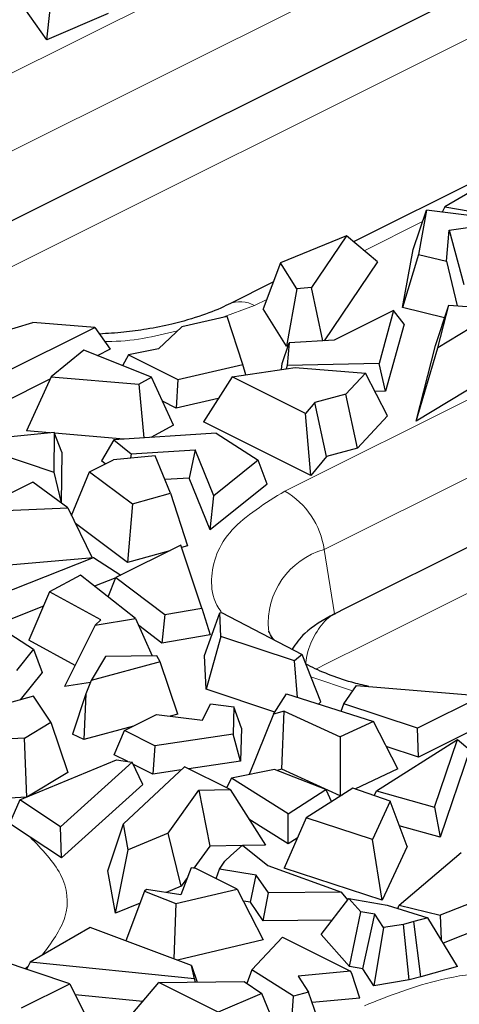
# Model space of a CAD drawing. Units: millimetres. Extents: x 0 to 420, y 0 to 297.
# Drawn here: x 140 to 145, y 65 to 77 of the extents above; entities that cross this region are included whole.
import ezdxf

# ---------------------------------------------------------------- set-up
doc = ezdxf.new("R2010")
doc.units = ezdxf.units.MM

msp = doc.modelspace()

# ---------------------------------------------------------------- linework, layer by layer
at = {"color": 8, "linetype": 'Continuous', "lineweight": 18}
for p, q in [((138.4903, 75.3922), (155.2282, 83.7612)), ((138.9514, 74.7044), (155.6893, 83.0733)), ((138.9653, 73.3502), (152.1636, 79.9513)), ((143.4769, 70.4382), (162.2183, 79.8089)), ((143.0158, 71.126), (150.7065, 74.9714)), ((144.8686, 74.415), (144.8584, 74.4099)), ((144.6347, 74.298), (143.9489, 73.9551)), ((142.6567, 73.309), (142.2519, 73.1634)), ((142.8007, 73.381), (142.6567, 73.309)), ((143.4769, 70.4382), (143.5979, 69.6803)), ((143.8119, 68.7723), (143.3218, 68.9388)), ((139.9919, 65.5273), (139.9536, 65.5007))]:
    msp.add_line(p, q, dxfattribs=at)
at = {"color": 7, "linetype": 'Continuous', "lineweight": 25}
for p, q in [((139.0724, 73.9465), (152.6756, 80.7481)), ((143.7451, 69.7539), (159.2046, 77.4836)), ((140.2124, 76.4376), (139.948, 76.8142)), ((140.2124, 76.4376), (140.2527, 76.7969)), ((140.9353, 76.748), (140.2124, 76.4376)), ((146.1556, 75.2265), (143.8235, 74.0605)), ((145.3072, 74.7126), (144.8979, 74.4743)), ((144.5229, 73.971), (144.6807, 74.4324)), ((144.6807, 74.4324), (144.5867, 73.9129)), ((145.2447, 74.361), (144.6807, 74.4324)), ((144.8979, 74.4743), (144.8656, 74.409)), ((144.8979, 74.4743), (145.3944, 74.3872)), ((144.9477, 74.199), (145.1958, 74.2336)), ((143.7389, 74.1315), (142.9634, 73.8119)), ((143.7389, 74.1315), (143.3292, 73.523)), ((144.1047, 73.8243), (143.7389, 74.1315)), ((144.9177, 73.8319), (144.9477, 74.199)), ((144.9477, 74.199), (145.1195, 73.5582)), ((144.3992, 73.2875), (144.5229, 73.971)), ((144.5867, 73.9129), (144.3992, 73.2875)), ((144.5867, 73.9129), (144.9177, 73.8319)), ((142.9634, 73.8119), (142.7586, 73.2697)), ((143.1548, 73.5059), (142.9634, 73.8119)), ((144.1047, 73.8243), (143.4785, 72.8944)), ((144.9177, 73.8319), (145.04, 73.3076)), ((142.8789, 73.5881), (142.3585, 73.328)), ((143.1548, 73.5059), (143.0331, 72.8309)), ((143.3292, 73.523), (143.1548, 73.5059)), ((143.4601, 72.8934), (143.3292, 73.523)), ((144.894, 73.1663), (144.3992, 73.2875)), ((144.7885, 72.8403), (144.9418, 73.3139)), ((145.6748, 73.3363), (144.814, 72.8141)), ((144.814, 72.8141), (144.9418, 73.3139)), ((144.9418, 73.3139), (145.2156, 73.2964)), ((142.3354, 73.1827), (141.8026, 73.0598)), ((142.5187, 72.6156), (142.3354, 73.1827)), ((143.0331, 72.8309), (142.7586, 73.2697)), ((144.2945, 73.2505), (143.5954, 72.9009)), ((144.2945, 73.2505), (144.1229, 72.6288)), ((144.4173, 73.09), (144.2945, 73.2505)), ((139.1549, 72.8443), (140.0492, 73.1113)), ((139.6856, 72.5053), (140.777, 73.051)), ((140.777, 73.051), (140.0492, 73.1113)), ((140.777, 73.051), (140.9601, 72.7964)), ((141.8026, 73.0598), (141.529, 72.8013)), ((144.4173, 73.09), (144.2, 72.3026)), ((142.9815, 72.627), (143.0658, 72.8715)), ((143.0525, 72.8328), (143.0331, 72.8309)), ((143.0658, 72.8715), (143.0415, 72.6042)), ((143.5954, 72.9009), (143.0658, 72.8715)), ((146.1158, 72.8919), (144.5605, 71.9482)), ((144.5605, 71.9482), (144.7885, 72.8403)), ((144.5605, 71.9482), (144.814, 72.8141)), ((140.6476, 72.7835), (140.2638, 72.4718)), ((141.4443, 72.4653), (140.6476, 72.7835)), ((140.9601, 72.7964), (140.807, 72.7198)), ((141.1762, 72.7279), (141.1033, 72.6015)), ((141.529, 72.8013), (141.1762, 72.7279)), ((141.1762, 72.7279), (141.7538, 72.4391)), ((141.7538, 72.4391), (142.5187, 72.6156)), ((142.3929, 72.4714), (143.1343, 72.5806)), ((142.5565, 72.4955), (142.5187, 72.6156)), ((142.9751, 72.5572), (142.9815, 72.627)), ((143.0415, 72.6042), (143.0306, 72.5653)), ((144.1229, 72.6288), (143.0415, 72.6042)), ((143.1343, 72.5806), (143.962, 72.5137)), ((144.2, 72.3026), (144.1229, 72.6288)), ((140.2638, 72.4718), (139.9748, 71.8335)), ((140.2638, 72.4718), (141.2953, 72.3853)), ((141.2953, 72.3853), (141.4443, 72.4653)), ((141.7044, 71.9021), (141.4443, 72.4653)), ((142.3929, 72.4714), (142.0566, 71.9415)), ((143.2576, 72.039), (142.3929, 72.4714)), ((143.962, 72.5137), (143.7334, 72.2659)), ((144.2207, 72.0099), (143.962, 72.5137)), ((140.2499, 72.4413), (139.6968, 72.1647)), ((141.2953, 72.3853), (141.3564, 71.7529)), ((141.7538, 72.4391), (141.7349, 72.1023)), ((143.7334, 72.2659), (143.3655, 72.1686)), ((143.8692, 71.6289), (143.7334, 72.2659)), ((144.2, 72.3026), (144.0719, 72.2996)), ((141.7349, 72.1023), (141.575, 72.1823)), ((142.2313, 72.2168), (141.7349, 72.1023)), ((143.3655, 72.1686), (143.2576, 72.039)), ((143.5046, 71.5325), (143.3655, 72.1686)), ((143.3195, 71.31), (143.2576, 72.039)), ((144.2207, 72.0099), (143.8692, 71.6289)), ((141.7044, 71.9021), (141.4357, 71.758)), ((143.3195, 71.31), (142.0566, 71.9415)), ((140.3015, 71.8156), (139.4159, 71.7249)), ((140.2504, 71.8104), (139.9748, 71.8335)), ((140.3015, 71.8156), (140.2967, 71.3479)), ((140.3899, 71.5855), (140.3015, 71.8156)), ((141.1188, 71.7376), (140.3053, 71.8058)), ((142.2052, 71.8076), (141.0014, 71.73)), ((142.2052, 71.8076), (142.7009, 71.4881)), ((139.3178, 71.6759), (140.2967, 71.3479)), ((141.0014, 71.73), (140.8557, 71.4808)), ((141.0014, 71.73), (141.2061, 71.5626)), ((140.3899, 71.5855), (140.3838, 70.9847)), ((141.49, 71.5404), (140.9998, 71.4953)), ((141.2061, 71.5626), (141.1994, 71.5137)), ((141.2061, 71.5626), (141.9572, 71.6111)), ((141.6695, 71.1002), (141.49, 71.5404)), ((141.9572, 71.6111), (141.8874, 71.2782)), ((142.1784, 71.0683), (141.9572, 71.6111)), ((143.8692, 71.6289), (143.5046, 71.5325)), ((140.7139, 71.3524), (140.9998, 71.4953)), ((140.8994, 71.4451), (140.8557, 71.4808)), ((142.7009, 71.4881), (142.1784, 71.0683)), ((142.8079, 71.2068), (142.7009, 71.4881)), ((143.5046, 71.5325), (143.3195, 71.31)), ((140.2967, 71.3479), (140.3829, 70.9854)), ((140.5045, 70.837), (140.7139, 71.3524)), ((140.7139, 71.3524), (141.2203, 70.9745)), ((140.0491, 71.2313), (139.3517, 70.8826)), ((140.4596, 70.9289), (140.0491, 71.2313)), ((141.8874, 71.2782), (141.6043, 71.26)), ((142.1364, 70.6674), (141.8874, 71.2782)), ((142.8079, 71.2068), (142.1364, 70.6674)), ((141.2203, 70.9745), (141.6695, 71.1002)), ((141.6695, 71.1002), (141.8689, 70.4818)), ((141.2203, 70.9745), (141.1641, 70.2846)), ((142.1364, 70.6674), (142.1784, 71.0683)), ((139.3517, 70.8826), (140.4596, 70.9289)), ((140.4596, 70.9289), (140.7471, 70.3406)), ((141.1641, 70.2846), (140.5508, 70.7422)), ((141.7902, 70.4881), (141.0271, 70.1065)), ((141.6616, 70.4238), (141.1641, 70.2846)), ((142.0358, 69.7471), (141.7902, 70.4881)), ((141.8689, 70.4818), (141.7988, 70.4622)), ((139.1707, 70.2066), (140.7632, 70.342)), ((139.5518, 69.8648), (140.7632, 70.342)), ((140.7632, 70.342), (141.0824, 70.1342)), ((140.6112, 70.1354), (140.2448, 69.9403)), ((141.2585, 69.6252), (140.6112, 70.1354)), ((141.0268, 70.1058), (140.7747, 70.0065)), ((140.9351, 69.88), (141.0271, 70.1065)), ((141.0271, 70.1065), (141.6035, 69.6731)), ((140.2448, 69.9403), (140.003, 69.3683)), ((140.8488, 69.6111), (140.2448, 69.9403)), ((140.1725, 69.7693), (139.6131, 69.549)), ((141.6035, 69.6731), (142.0358, 69.7471)), ((142.0358, 69.7471), (142.1346, 69.4335)), ((142.0694, 69.1889), (142.2497, 69.6921)), ((142.2497, 69.6921), (142.2693, 69.6944)), ((142.262, 69.4135), (142.2497, 69.6921)), ((142.2693, 69.6944), (143.218, 69.2018)), ((143.5979, 69.6803), (143.7451, 69.7539)), ((139.5836, 69.5679), (140.0565, 69.2647)), ((140.7825, 69.5483), (141.2585, 69.6252)), ((140.8488, 69.6111), (140.7825, 69.5483)), ((141.2585, 69.6252), (141.4517, 69.1838)), ((141.6035, 69.6731), (141.5679, 69.3365)), ((140.7825, 69.5483), (140.4224, 68.8242)), ((141.5679, 69.3365), (141.2951, 69.5416)), ((140.5458, 69.0724), (140.003, 69.3683)), ((142.1346, 69.4335), (141.5679, 69.3365)), ((142.262, 69.4135), (142.0868, 68.7926)), ((143.1273, 69.1247), (142.262, 69.4135)), ((140.0565, 69.2647), (139.8559, 69.0128)), ((140.0565, 69.2647), (140.1568, 68.9878)), ((140.902, 69.1793), (140.7348, 68.8954)), ((141.5463, 69.1156), (140.7348, 68.8954)), ((141.509, 69.1843), (140.902, 69.1793)), ((141.5463, 69.1156), (141.509, 69.1843)), ((141.7541, 68.4984), (141.5463, 69.1156)), ((142.0868, 68.7926), (142.0694, 69.1889)), ((143.218, 69.2018), (143.1273, 69.1247)), ((143.1627, 68.6964), (143.1273, 69.1247)), ((143.4389, 68.6422), (143.218, 69.2018)), ((140.1568, 68.9878), (139.9009, 68.6665)), ((140.7263, 68.8734), (140.4224, 68.8242)), ((140.7348, 68.8954), (140.6736, 68.7367)), ((142.8964, 68.5225), (142.0868, 68.7926)), ((143.7082, 68.6208), (143.8561, 68.8369)), ((143.8561, 68.8369), (145.3382, 68.7141)), ((140.0563, 68.7094), (138.7504, 68.3486)), ((140.2598, 68.4044), (140.0563, 68.7094)), ((140.6736, 68.7367), (140.516, 68.2647)), ((140.6736, 68.7367), (140.6485, 68.1984)), ((142.8812, 68.4989), (143.035, 68.7369)), ((143.035, 68.7369), (144.0554, 68.4133)), ((143.4389, 68.6422), (143.4104, 68.6179)), ((145.3382, 68.7141), (144.575, 68.3325)), ((142.0459, 68.4271), (142.1406, 68.6215)), ((142.1406, 68.6215), (142.4155, 68.5842)), ((142.4155, 68.5842), (142.4048, 68.262)), ((142.5045, 68.3336), (142.4155, 68.5842)), ((143.0069, 68.5321), (142.8812, 68.4989)), ((142.9791, 67.8518), (143.0069, 68.5321)), ((143.0069, 68.5321), (143.6653, 68.2301)), ((143.6776, 68.5331), (143.7082, 68.6208)), ((144.575, 68.3325), (143.7082, 68.6208)), ((139.9488, 68.2173), (140.2598, 68.4044)), ((140.2598, 68.4044), (140.4591, 67.813)), ((141.1282, 68.3047), (141.5048, 68.493)), ((141.5048, 68.493), (142.0459, 68.4271)), ((141.7541, 68.4984), (141.6632, 68.4737)), ((142.8812, 68.4989), (142.5956, 67.7884)), ((144.0554, 68.4133), (143.6653, 68.2301)), ((144.3433, 67.8541), (144.0554, 68.4133)), ((145.5212, 68.4594), (144.5862, 67.992)), ((141.2326, 68.3569), (140.6485, 68.1984)), ((141.004, 68.0207), (141.1282, 68.3047)), ((141.4847, 68.1265), (141.1282, 68.3047)), ((142.5045, 68.3336), (142.4916, 67.9449)), ((144.5862, 67.992), (144.575, 68.3325)), ((139.9488, 68.2173), (139.2091, 68.1748)), ((139.9768, 67.5228), (139.9488, 68.2173)), ((140.6485, 68.1984), (140.516, 68.2647)), ((142.4048, 68.262), (141.4847, 68.1265)), ((142.4916, 67.9449), (142.4048, 68.262)), ((143.6653, 68.2301), (143.6667, 67.5364)), ((144.0917, 67.5949), (145.0459, 68.2006)), ((144.7752, 67.4043), (145.0459, 68.2006)), ((145.0459, 68.2006), (145.1904, 68.0793)), ((141.4847, 68.1265), (141.4595, 67.7929)), ((144.5862, 67.992), (144.2075, 68.1179)), ((145.1904, 68.0793), (144.841, 67.0516)), ((139.8955, 67.4883), (141.0347, 67.9617)), ((141.1657, 67.9398), (141.004, 68.0207)), ((141.0347, 67.9617), (141.2157, 67.9315)), ((142.4916, 67.9449), (141.8824, 67.8552)), ((141.2157, 67.9315), (140.3759, 67.1714)), ((141.114, 67.2085), (141.8333, 67.8798)), ((141.3438, 67.6724), (141.2157, 67.9315)), ((141.4595, 67.7929), (141.2267, 67.9093)), ((141.7929, 67.842), (141.4595, 67.7929)), ((142.371, 67.6109), (141.8333, 67.8798)), ((142.8914, 67.8473), (142.3877, 67.747)), ((143.4978, 67.6108), (142.8914, 67.8473)), ((142.9791, 67.8518), (142.9198, 67.8362)), ((143.6667, 67.5364), (142.9791, 67.8518)), ((144.3433, 67.8541), (143.8378, 67.6168)), ((140.4591, 67.813), (139.9768, 67.5228)), ((142.3877, 67.747), (142.3266, 67.6331)), ((143.0539, 67.3262), (142.3877, 67.747)), ((141.3438, 67.6724), (140.3874, 66.807)), ((141.6431, 67.0972), (142.0034, 67.6046)), ((142.0034, 67.6046), (142.371, 67.6109)), ((142.0034, 67.6046), (142.13, 66.9454)), ((142.371, 67.6109), (142.7848, 66.9566)), ((143.0539, 67.3262), (143.4978, 67.6108)), ((143.8125, 67.6256), (143.2642, 67.2777)), ((143.4978, 67.6108), (143.5621, 67.4667)), ((144.2531, 67.4737), (143.8125, 67.6256)), ((144.0663, 67.5381), (144.0917, 67.5949)), ((144.0917, 67.5949), (144.7752, 67.4043)), ((139.9768, 67.5228), (139.2371, 67.4803)), ((139.8955, 67.4883), (139.7747, 67.2111)), ((140.3759, 67.1714), (139.8955, 67.4883)), ((143.6871, 67.546), (143.6667, 67.5364)), ((144.2531, 67.4737), (144.0438, 67.0233)), ((144.453, 66.9397), (144.2531, 67.4737)), ((144.7752, 67.4043), (144.841, 67.0516)), ((143.0544, 66.971), (142.5903, 67.2641)), ((143.2642, 67.2777), (143.0051, 66.6838)), ((143.0544, 66.971), (143.0539, 67.3262)), ((144.0438, 67.0233), (143.2642, 67.2777)), ((140.0167, 67.0516), (139.7747, 67.2111)), ((140.3874, 66.807), (140.3759, 67.1714)), ((140.9328, 66.6543), (141.114, 67.2085)), ((141.169, 66.9031), (141.114, 67.2085)), ((144.841, 67.0516), (144.361, 67.1854)), ((140.3874, 66.807), (140.0167, 67.0516)), ((141.6431, 67.0972), (141.169, 66.9031)), ((141.7936, 66.4716), (141.6431, 67.0972)), ((143.1599, 67.0387), (143.0544, 66.971)), ((144.1591, 66.3072), (144.0438, 67.0233)), ((141.0226, 66.1558), (141.169, 66.9031)), ((142.13, 66.9454), (141.9449, 66.6847)), ((142.5107, 66.9519), (142.13, 66.9454)), ((142.3767, 66.8332), (142.5161, 66.9567)), ((142.5161, 66.9567), (142.8129, 66.7171)), ((142.7848, 66.9566), (142.5219, 66.9521)), ((144.453, 66.9397), (144.1591, 66.3072)), ((142.3098, 66.7696), (142.3767, 66.8332)), ((144.3578, 66.2485), (145.0875, 66.8703)), ((141.911, 66.688), (141.7894, 66.3716)), ((141.9667, 66.6826), (141.911, 66.688)), ((142.4546, 66.4386), (141.9667, 66.6826)), ((142.2078, 66.5621), (142.2471, 66.6729)), ((142.2471, 66.6729), (142.3098, 66.7696)), ((142.6781, 66.603), (142.2471, 66.6729)), ((142.8129, 66.7171), (143.681, 66.4036)), ((144.1591, 66.3072), (143.0051, 66.6838)), ((141.0226, 66.1558), (140.9328, 66.6543)), ((141.8682, 66.5768), (141.7936, 66.4716)), ((142.609, 66.2839), (142.6781, 66.603)), ((142.8198, 66.3929), (142.6781, 66.603)), ((141.3855, 66.4358), (141.3629, 66.4135)), ((141.7894, 66.3716), (141.3855, 66.4358)), ((141.7936, 66.4716), (141.6165, 66.3991)), ((141.7316, 66.2681), (142.4546, 66.4386)), ((142.4546, 66.4386), (142.7581, 65.8395)), ((145.6621, 66.4534), (144.8422, 66.1303)), ((141.3629, 66.4135), (141.1442, 65.8293)), ((141.3629, 66.4135), (141.7316, 66.2681)), ((142.7572, 66.0641), (142.8198, 66.3929)), ((143.681, 66.4036), (142.8198, 66.3929)), ((143.443, 65.9024), (143.7682, 66.3268)), ((143.756, 66.311), (143.681, 66.4036)), ((143.9069, 66.1702), (143.7682, 66.3268)), ((143.7682, 66.3268), (144.2163, 66.2513)), ((141.3106, 66.2738), (141.0226, 66.1558)), ((141.7316, 66.2681), (141.7089, 65.6182)), ((142.609, 66.2839), (142.5262, 66.2974)), ((142.7572, 66.0641), (142.609, 66.2839)), ((144.2163, 66.2513), (144.6973, 66.1024)), ((144.3429, 66.2121), (144.3578, 66.2485)), ((144.3578, 66.2485), (144.8422, 66.1303)), ((143.7764, 65.526), (143.9069, 66.1702)), ((144.0712, 66.1426), (143.9069, 66.1702)), ((143.9302, 65.5001), (144.0712, 66.1426)), ((144.1734, 65.9851), (144.0712, 66.1426)), ((144.6973, 66.1024), (144.5313, 66.0555)), ((145.0452, 65.5261), (144.6973, 66.1024)), ((144.8422, 66.1303), (144.8515, 65.8469)), ((140.7225, 65.987), (140.0179, 65.5768)), ((141.9174, 65.5403), (140.7225, 65.987)), ((143.5747, 66.0743), (142.7572, 66.0641)), ((144.1734, 65.9851), (144.0596, 65.3008)), ((144.4088, 66.0233), (144.1734, 65.9851)), ((144.5313, 66.0555), (144.4088, 66.0233)), ((144.4779, 65.3687), (144.4088, 66.0233)), ((144.6161, 65.405), (144.5313, 66.0555)), ((145.4549, 66.0317), (144.8773, 65.8041)), ((142.6261, 65.4901), (142.9877, 65.8734)), ((142.9877, 65.8734), (143.7867, 65.4739)), ((143.7764, 65.526), (143.443, 65.9024)), ((142.7581, 65.8395), (141.7519, 65.6022)), ((140.4831, 65.3237), (139.652, 65.6015)), ((140.0179, 65.5768), (139.9742, 65.4938)), ((141.9509, 65.3807), (140.0179, 65.5768)), ((141.9509, 65.3807), (141.9174, 65.5403)), ((141.9174, 65.5403), (141.9808, 65.3425)), ((143.9302, 65.5001), (143.7764, 65.526)), ((145.0452, 65.5261), (144.6161, 65.405)), ((142.6261, 65.4901), (142.5687, 65.328)), ((143.1157, 65.1796), (142.6261, 65.4901)), ((143.7867, 65.4739), (143.1723, 65.4148)), ((143.1723, 65.4148), (143.2934, 65.2246)), ((143.8041, 65.4437), (143.7867, 65.4739)), ((143.897, 65.1557), (143.8041, 65.4437)), ((144.0596, 65.3008), (143.9302, 65.5001)), ((144.6161, 65.405), (144.4779, 65.3687)), ((139.9141, 65.0392), (140.4831, 65.3237)), ((140.4831, 65.3237), (140.7611, 64.7647)), ((141.1154, 64.8481), (141.5333, 65.3372)), ((141.5333, 65.3372), (142.5372, 65.349)), ((142.228, 64.9898), (141.5333, 65.3372)), ((141.9623, 65.3422), (141.9509, 65.3807)), ((142.5372, 65.349), (142.7434, 65.2111)), ((144.4779, 65.3687), (144.0596, 65.3008)), ((141.3422, 65.1136), (140.5475, 65.1942)), ((142.7434, 65.2111), (142.228, 64.9898)), ((142.9845, 64.6251), (142.7434, 65.2111)), ((143.0912, 64.8401), (143.1157, 65.1796)), ((143.2934, 65.2246), (143.1157, 65.1796)), ((143.3998, 64.9182), (143.2934, 65.2246)), ((143.897, 65.1557), (143.3361, 65.1018))]:
    msp.add_line(p, q, dxfattribs=at)
at = {"color": 8, "linetype": 'Continuous', "lineweight": 18, "flags": 128}
msp.add_lwpolyline([(143.3853, 69.0312), (143.5095, 69.0933), (143.9831, 69.3301), (145.5215, 70.0993), (150.9626, 72.8199), (153.7635, 74.2203), (154.5126, 74.5948), (154.7895, 74.7333), (154.8275, 74.7523), (158.6926, 76.6869)], dxfattribs=at)
at = {"color": 8, "linetype": 'Continuous', "lineweight": 18}
for centre, radius, start, end in [((142.4898, 73.0358), 0.3202, 58.58204, 114.70649), ((142.5236, 70.2976), 0.9636, 8.387, 59.28411), ((143.7267, 69.5644), 0.9088, 105.95451, 184.48871)]:
    msp.add_arc(centre, radius, start, end, dxfattribs=at)
at = {"color": 7, "linetype": 'Continuous', "lineweight": 25}
for points, knots in [([(142.3552, 73.3286), (142.3438, 73.3222), (142.259, 73.2742), (142.0364, 73.1891), (141.7217, 73.0951), (141.4036, 73.0321), (141.117, 72.9917), (140.9278, 72.9805), (140.8318, 72.9748)], [0, 0, 0, 0, 0.03371066, 0.25090444, 0.49411503, 0.67780139, 0.83656984, 1, 1, 1, 1]), ([(143.5979, 69.6803), (143.4676, 69.6071), (143.2472, 69.4833), (143.1435, 69.3266), (143.101, 69.2626)], [0, 0, 0, 0, 0.5908952, 1, 1, 1, 1]), ([(142.8903, 69.372), (142.8844, 69.3783), (142.8473, 69.4179), (142.8306, 69.4603), (142.8263, 69.477), (142.8245, 69.4839)], [0, 0, 0, 0, 0.0994697, 0.6304716, 1, 1, 1, 1]), ([(144.0005, 68.8249), (143.9329, 68.8409), (143.7624, 68.881), (143.5238, 68.9661), (143.3421, 69.0422), (143.2688, 69.0862), (143.2587, 69.0924)], [0, 0, 0, 0, 0.2329349, 0.5869451, 0.9427075, 1, 1, 1, 1])]:
    msp.add_open_spline(points, degree=3, knots=knots, dxfattribs=at)
at = {"color": 8, "linetype": 'Continuous', "lineweight": 18}
for points, knots in [([(141.7518, 73.0118), (141.4814, 72.947), (141.2016, 72.8799), (140.9037, 72.8885), (140.8936, 72.8888)], [0, 0, 0, 0, 0.9663644, 1, 1, 1, 1]), ([(142.2649, 69.7046), (142.2474, 69.7305), (142.1649, 69.8523), (142.1371, 70.0854), (142.1944, 70.3855), (142.422, 70.7583), (142.7818, 70.9811), (143.0158, 71.126)], [0, 0, 0, 0, 0.053196, 0.2505185, 0.447841, 0.641063, 1, 1, 1, 1]), ([(143.6122, 69.6818), (143.5904, 69.6711), (143.5016, 69.6274), (143.3882, 69.4779), (143.289, 69.2887), (143.2664, 69.1421), (143.2587, 69.0924)], [0, 0, 0, 0, 0.1142582, 0.4664995, 0.8187408, 1, 1, 1, 1]), ([(140.0167, 67.0516), (140.1551, 66.9083), (140.4399, 66.6136), (140.4954, 66.1119), (140.2659, 65.8052), (140.1545, 65.6563)], [0, 0, 0, 0, 0.3271996, 0.6734333, 1, 1, 1, 1]), ([(143.9499, 65.0641), (144.2397, 65.1812), (144.6856, 65.3614), (145.4305, 65.4741), (146.0327, 65.5063), (146.637, 65.4747), (147.3737, 65.358), (148.166, 65.0893), (148.7056, 64.6928), (148.9345, 64.3246), (149.0026, 64.0589), (148.9571, 63.8947), (148.9395, 63.831)], [0, 0, 0, 0, 0.1512159, 0.232618, 0.3157477, 0.3988773, 0.4802795, 0.6314954, 0.7827113, 0.8641134, 0.947243, 1, 1, 1, 1])]:
    msp.add_open_spline(points, degree=3, knots=knots, dxfattribs=at)

doc.saveas('drawing.dxf')
